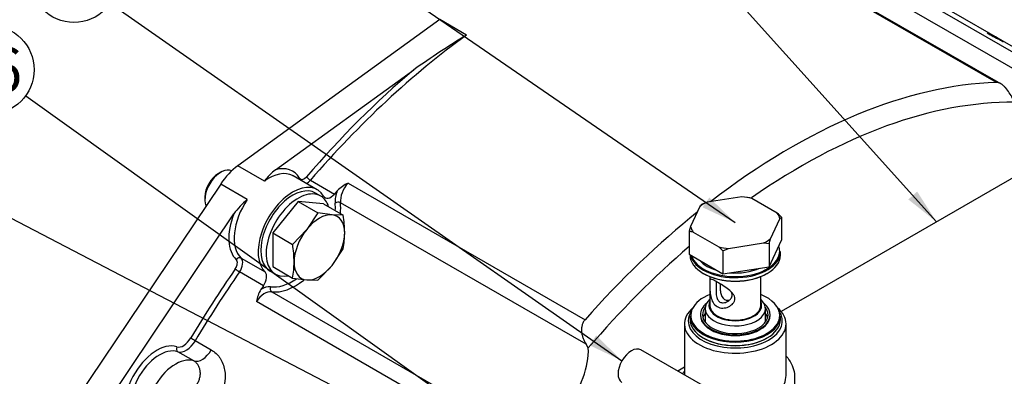
# Model space of a CAD drawing. Units: millimetres. Extents: x 0 to 410, y -2 to 287.
# Drawn here: x 89 to 147, y 86 to 107 of the extents above; entities that cross this region are included whole.
import ezdxf
from ezdxf.enums import TextEntityAlignment as Align

# ---------------------------------------------------------------- set-up
doc = ezdxf.new("R2010")
doc.units = ezdxf.units.MM
for name, color, linetype in [('13410018', 7, 'Continuous'), ('14712015', 7, 'Continuous'), ('14712051_REF_ACE', 7, 'Continuous'), ('54082050_ABRAZAD', 7, 'Continuous'), ('59031017', 7, 'Continuous'), ('DIAMETROM12_DIN6', 7, 'Continuous'), ('DIN-933_M12X1.25', 7, 'Continuous'), ('Predeterminado', 7, 'Continuous')]:
    doc.layers.add(name, color=color, linetype=linetype)
doc.styles.add('SEACAD_Arial', font='arial.ttf')

# ---------------------------------------------------------------- blocks, each defined once
blk = doc.blocks.new('SEANNOT_GROUP51')
at = {"layer": 'Predeterminado', "linetype": 'Continuous'}
blk.add_hatch(color=7, dxfattribs=at).paths.add_polyline_path([(141.05, 96.271), (142.698, 94.955), (141.566, 96.734)])
at = {"layer": 'Predeterminado', "color": 7, "linetype": 'Continuous'}
blk.add_lwpolyline([(116.116, 124.552), (142.698, 94.955)], dxfattribs=at)
blk.add_circle((114.379, 126.486), 2.6, dxfattribs=at)
at = {"layer": 'Predeterminado', "color": 7, "linetype": 'Continuous', "style": 'SEACAD_Arial'}
blk.add_text('24', height=2.6, dxfattribs=at).set_placement((112.344, 127.786), align=Align.TOP_LEFT)
blk = doc.blocks.new('SEANNOT_GROUP52')
at = {"layer": 'Predeterminado', "linetype": 'Continuous'}
blk.add_hatch(color=7, dxfattribs=at).paths.add_polyline_path([(129.029, 95.811), (130.939, 94.916), (129.423, 96.382)])
at = {"layer": 'Predeterminado', "color": 7, "linetype": 'Continuous'}
blk.add_lwpolyline([(100.661, 115.787), (130.939, 94.916)], dxfattribs=at)
blk.add_circle((98.52, 117.263), 2.6, dxfattribs=at)
at = {"layer": 'Predeterminado', "color": 7, "linetype": 'Continuous', "style": 'SEACAD_Arial'}
blk.add_text('33', height=2.6, dxfattribs=at).set_placement((96.486, 118.563), align=Align.TOP_LEFT)
blk = doc.blocks.new('SEANNOT_GROUP57')
at = {"layer": 'Predeterminado', "linetype": 'Continuous'}
blk.add_hatch(color=7, dxfattribs=at).paths.add_polyline_path([(122.419, 87.744), (124.322, 86.835), (122.816, 88.312)])
at = {"layer": 'Predeterminado', "color": 7, "linetype": 'Continuous'}
blk.add_lwpolyline([(94.438, 107.74), (124.322, 86.835)], dxfattribs=at)
blk.add_circle((92.308, 109.231), 2.6, dxfattribs=at)
at = {"layer": 'Predeterminado', "color": 7, "linetype": 'Continuous', "style": 'SEACAD_Arial'}
blk.add_text('25', height=2.6, dxfattribs=at).set_placement((90.273, 110.531), align=Align.TOP_LEFT)
blk = doc.blocks.new('SEANNOT_GROUP58')
at = {"layer": 'Predeterminado', "linetype": 'Continuous'}
blk.add_hatch(color=7, dxfattribs=at).paths.add_polyline_path([(117.701, 81.687), (119.593, 80.756), (118.105, 82.25)])
at = {"layer": 'Predeterminado', "color": 7, "linetype": 'Continuous'}
blk.add_lwpolyline([(89.489, 102.344), (119.593, 80.756)], dxfattribs=at)
blk.add_circle((87.376, 103.859), 2.6, dxfattribs=at)
at = {"layer": 'Predeterminado', "color": 7, "linetype": 'Continuous', "style": 'SEACAD_Arial'}
blk.add_text('26', height=2.6, dxfattribs=at).set_placement((85.341, 105.159), align=Align.TOP_LEFT)
blk = doc.blocks.new('SEANNOT_GROUP59')
at = {"layer": 'Predeterminado', "linetype": 'Continuous'}
blk.add_hatch(color=7, dxfattribs=at).paths.add_polyline_path([(119.056, 78.909), (121.061, 78.255), (119.376, 79.524)])
at = {"layer": 'Predeterminado', "color": 7, "linetype": 'Continuous'}
blk.add_lwpolyline([(85.852, 96.614), (121.061, 78.255)], dxfattribs=at)
blk.add_circle((83.546, 97.816), 2.6, dxfattribs=at)
at = {"layer": 'Predeterminado', "color": 7, "linetype": 'Continuous', "style": 'SEACAD_Arial'}
blk.add_text('27', height=2.6, dxfattribs=at).set_placement((81.512, 99.116), align=Align.TOP_LEFT)
blk = doc.blocks.new('SEANNOT_GROUP60')
at = {"layer": 'Predeterminado', "linetype": 'Continuous'}
blk.add_hatch(color=7, dxfattribs=at).paths.add_polyline_path([(108.788, 75.571), (110.881, 75.313), (108.985, 76.236)])
at = {"layer": 'Predeterminado', "color": 7, "linetype": 'Continuous'}
blk.add_lwpolyline([(81.388, 84.045), (110.881, 75.313)], dxfattribs=at)
blk.add_circle((78.894, 84.783), 2.6, dxfattribs=at)
at = {"layer": 'Predeterminado', "color": 7, "linetype": 'Continuous', "style": 'SEACAD_Arial'}
blk.add_text('28', height=2.6, dxfattribs=at).set_placement((76.86, 86.083), align=Align.TOP_LEFT)
blk = doc.blocks.new('SE1')
at = {"layer": '13410018', "color": 7, "linetype": 'Continuous'}
for p, q in [((146.195, 103.111), (132.35, 111.105)), ((146.46, 103.031), (132.566, 111.053)), ((138.401, 109.948), (150.559, 102.929)), ((150.844, 103.073), (138.578, 110.155)), ((149.926, 102.326), (137.936, 109.249)), ((113.687, 106.792), (101.877, 98.238)), ((115.242, 105.893), (113.687, 106.792)), ((104.079, 98.01), (112.155, 103.859)), ((103.433, 97.34), (101.877, 98.238)), ((106.519, 96.839), (105.119, 97.647)), ((106.12, 97.393), (107.52, 96.584)), ((108.318, 97.229), (122.163, 89.236)), ((100.878, 97.175), (85.976, 74.952)), ((102.433, 96.277), (100.878, 97.175)), ((122.224, 87.796), (107.877, 96.079)), ((87.376, 74.144), (101.644, 95.422)), ((102.071, 92.835), (103.471, 92.027)), ((103.377, 91.219), (101.977, 92.027)), ((103.857, 90.872), (118.204, 82.588)), ((116.811, 82.304), (102.966, 90.297)), ((99.397, 88.008), (100.331, 87.469)), ((122.353, 87.581), (122.224, 87.796)), ((99.308, 86.824), (98.375, 87.363))]:
    blk.add_line(p, q, dxfattribs=at)
for centre, radius, start, end in [((146.733, 54.729), 60.078, 121.61174, 125.13841), ((106.217, 95.303), 3.449, 128.29918, 143.81808), ((109.33, 95.146), 2.317, 115.92574, 135.02968), ((105.9, 92.286), 5.286, 130.97678, 143.61794), ((104.974, 89.953), 2.038, 149.21128, 170.27632)]:
    blk.add_arc(centre, radius, start, end, dxfattribs=at)
for centre, major_axis, ratio, start_param, end_param in [((118.778, 75.86), (19.8, 34.295), 0.57735, 0.912012, 1.254479), ((118.623, 75.95), (19.91, 34.485), 0.57735, 1.017178, 1.254479), ((134.179, 66.969), (19.8, 34.295), 0.57735, 0.341871, 0.953665), ((134.801, 66.609), (19.36, 33.533), 0.57735, 0.313428, 0.891644), ((102.133, 96.069), (1.43, 2.477), 0.57735, 0.912012, 1.454903), ((103.689, 95.171), (-1.43, -2.477), 0.57735, 3.167691, 4.053605), ((103.533, 95.26), (-1.54, -2.667), 0.57735, 2.825276, 3.673353), ((103.689, 95.171), (-1.43, -2.477), 0.57735, 3.141593, 3.167691), ((105.631, 97.429), (0.19, 0.111), 0.775988, 1.985234, 2.312409), ((105.753, 97.841), (0.22, 0.381), 0.57735, 2.825276, 4.396072), ((105.909, 97.752), (0.33, 0.572), 0.57735, 3.886132, 4.396072), ((106.049, 97.512), (-0.167, 0.143), 0.253986, 0.639663, 2.210459), ((108.651, 96.611), (0.55, 0.953), 0.57735, 1.228925, 2.450318), ((105.089, 94.362), (-1.43, -2.477), 0.57735, 2.825276, 6.141288), ((120.178, 75.052), (19.8, 34.295), 0.577351, 1.247612, 1.254479), ((108.496, 96.701), (-0.66, -1.143), 0.57735, 4.965613, 5.59191), ((103.689, 95.171), (1.43, 2.477), 0.57735, 1.454903, 2.999696), ((107.309, 96.943), (0.33, 0.572), 0.57735, 2.825276, 4.396072), ((107.722, 95.973), (0.219, 0.019), 0.629057, 0.733692, 2.304489), ((105.089, 94.362), (-1.76, -3.048), 0.57735, -3.988582, -3.832868), ((105.244, 94.272), (1.87, 3.239), 0.57735, -0.897858, -0.691275), ((134.179, 66.969), (19.8, 34.295), 0.57735, 0.981693, 1.228925), ((103.533, 95.26), (-1.54, -2.667), 0.57735, 4.976747, 6.141288), ((134.801, 66.609), (19.36, 33.533), 0.57735, 1.027409, 1.257368), ((101.542, 92.386), (-0.22, -0.381), 0.57735, 1.428899, 2.999696), ((101.946, 92.656), (0.153, 0.159), 0.80829, 0.197396, 1.768192), ((101.697, 92.296), (0.33, 0.572), 0.57735, 4.570492, 6.141288), ((118.623, 75.95), (19.91, 34.485), 0.57735, 1.428899, 1.549846), ((101.884, 92.117), (0.181, -0.125), 0.11547, 3.761842, 5.332638), ((118.778, 75.86), (19.8, 34.295), 0.57735, 1.428899, 1.549846), ((103.097, 91.488), (0.33, 0.572), 0.57735, 4.570492, 6.141288), ((105.089, 94.362), (-1.76, -3.048), 0.57735, 0.233061, 0.876526), ((105.244, 94.272), (1.87, 3.239), 0.57735, 3.374654, 4.111464), ((103.448, 89.871), (0.55, 0.953), 0.57735, 0.233061, 1.454454), ((120.178, 75.052), (19.8, 34.295), 0.577351, 1.428899, 1.435766), ((103.293, 89.961), (0.66, 1.143), 0.57735, 0.233061, 0.859359), ((103.938, 91.072), (-0.029, -0.218), 0.794422, 4.396691, 5.967487), ((98.703, 88.435), (-0.44, -0.762), 0.57735, 0.113918, 1.549846), ((98.859, 88.345), (-0.55, -0.953), 0.57735, 0.113918, 1.549846), ((99.29, 88.075), (0.189, -0.112), 0.017104, 3.757176, 5.327972), ((97.155, 85.291), (1.32, 2.286), 0.57735, 0.113918, 3.158761), ((97.31, 85.201), (1.21, 2.096), 0.57735, 0.113918, 3.158761), ((98.472, 87.559), (-0.071, -0.208), 0.811204, 4.552997, 6.123793), ((99.792, 87.806), (-0.55, -0.953), 0.57735, 0.113918, 1.549846), ((119.712, 85.92), (-1.87, -3.239), 0.57735, 0.28254, 2.400839), ((98.244, 84.662), (1.21, 2.096), 0.57735, 0.113918, 3.158761)]:
    blk.add_ellipse(centre, major_axis=major_axis, ratio=ratio, start_param=start_param, end_param=end_param, dxfattribs=at)
for points, knots in [([(146.398, 105.63), (146.499, 105.572), (146.568, 105.53), (146.607, 105.502), (146.575, 105.516), (146.43, 105.588), (146.316, 105.647), (146.068, 105.78), (145.938, 105.852), (145.739, 105.967), (145.67, 106.01), (145.632, 106.042), (145.664, 106.031), (145.811, 105.957), (145.924, 105.896), (146.168, 105.761), (146.297, 105.688), (146.398, 105.63)], [0, 0, 0, 0, 0.125, 0.125, 0.25, 0.25, 0.375, 0.375, 0.5, 0.5, 0.625, 0.625, 0.75, 0.75, 0.875, 0.875, 1, 1, 1, 1]), ([(147.138, 102.18), (147.081, 102.298), (147.019, 102.41), (146.88, 102.624), (146.803, 102.726), (146.68, 102.858), (146.638, 102.899), (146.55, 102.973), (146.505, 103.005), (146.415, 103.058), (146.369, 103.079), (146.28, 103.106), (146.237, 103.112), (146.195, 103.111)], [0, 0, 0, 0, 0.25, 0.25, 0.5, 0.5, 0.625, 0.625, 0.75, 0.75, 0.875, 0.875, 1, 1, 1, 1]), ([(122.163, 89.236), (122.121, 89.189), (122.086, 89.137), (122.028, 89.025), (122.005, 88.965), (121.972, 88.841), (121.963, 88.778), (121.954, 88.648), (121.956, 88.583), (121.969, 88.455), (121.98, 88.392), (122.01, 88.265), (122.029, 88.203), (122.097, 88.021), (122.155, 87.906), (122.224, 87.796)], [0, 0, 0, 0, 0.125, 0.125, 0.25, 0.25, 0.375, 0.375, 0.5, 0.5, 0.625, 0.625, 0.75, 0.75, 1, 1, 1, 1]), ([(100.331, 87.469), (100.433, 87.41), (100.526, 87.34), (100.654, 87.219), (100.694, 87.176), (100.771, 87.085), (100.807, 87.037), (100.907, 86.886), (100.963, 86.777), (101.053, 86.545), (101.087, 86.42), (101.131, 86.164), (101.141, 86.032), (101.138, 85.828), (101.134, 85.759), (101.12, 85.621), (101.11, 85.553), (101.071, 85.348), (101.034, 85.211), (100.936, 84.941), (100.876, 84.81), (100.806, 84.684)], [0, 0, 0, 0, 0.125, 0.125, 0.1875, 0.1875, 0.25, 0.25, 0.375, 0.375, 0.5, 0.5, 0.625, 0.625, 0.6875, 0.6875, 0.75, 0.75, 0.875, 0.875, 1, 1, 1, 1]), ([(99.46, 85.418), (99.504, 85.477), (99.541, 85.539), (99.605, 85.669), (99.63, 85.737), (99.668, 85.873), (99.681, 85.942), (99.69, 86.044), (99.691, 86.079), (99.69, 86.147), (99.689, 86.18), (99.678, 86.278), (99.664, 86.342), (99.624, 86.463), (99.597, 86.52), (99.533, 86.624), (99.495, 86.672), (99.409, 86.757), (99.361, 86.793), (99.308, 86.824)], [0, 0, 0, 0, 0.125, 0.125, 0.25, 0.25, 0.375, 0.375, 0.4375, 0.4375, 0.5, 0.5, 0.625, 0.625, 0.75, 0.75, 0.875, 0.875, 1, 1, 1, 1])]:
    blk.add_open_spline(points, degree=3, knots=knots, dxfattribs=at)
at = {"layer": '14712015', "color": 7, "linetype": 'Continuous'}
for p, q in [((129.293, 96.107), (128.963, 95.967)), ((131.332, 96.423), (129.293, 96.107)), ((131.662, 96.384), (131.332, 96.423)), ((133.396, 95.473), (131.904, 96.334)), ((128.874, 95.866), (128.328, 94.689)), ((128.963, 95.967), (128.874, 95.866)), ((133.003, 93.966), (133.549, 95.142)), ((133.549, 95.142), (133.638, 95.243)), ((133.638, 95.243), (133.638, 93.896)), ((128.328, 94.689), (128.24, 94.408)), ((128.24, 94.408), (128.24, 93.061)), ((128.482, 94.358), (129.974, 93.497)), ((132.915, 93.685), (133.003, 93.966)), ((132.915, 92.338), (133.638, 93.896)), ((130.216, 93.267), (130.546, 93.408)), ((130.216, 93.267), (130.216, 91.92)), ((130.546, 93.408), (132.584, 93.724)), ((132.584, 93.724), (132.915, 93.685)), ((132.915, 93.685), (132.915, 92.338)), ((128.24, 93.061), (130.216, 91.92)), ((130.216, 91.92), (132.915, 92.338)), ((129.454, 91.755), (129.454, 91.323)), ((132.424, 91.323), (132.424, 91.755)), ((129.454, 91.323), (129.454, 90.066)), ((132.424, 90.066), (132.424, 91.323)), ((129.179, 89.886), (129.179, 89.167)), ((132.699, 89.167), (132.699, 89.886))]:
    blk.add_line(p, q, dxfattribs=at)
for centre, radius, start, end in [((131.155, 93.309), 3.116, 76.08503, 80.62718), ((128.245, 89.801), 7.662, 45.26327, 47.75682), ((127.732, 91.333), 3.117, 76.08513, 80.62707), ((124.823, 87.825), 7.661, 45.26313, 47.75695)]:
    blk.add_arc(centre, radius, start, end, dxfattribs=at)
for centre, major_axis, start_param, end_param in [((130.939, 94.916), (-2.64, 0), -0.897859, -0.672937), ((130.939, 94.916), (2.64, 0), 1.196536, 1.421458), ((130.939, 94.916), (2.64, 0), 0.149338, 0.37426), ((130.939, 94.916), (-2.64, 0), 0.149338, 0.37426), ((130.939, 94.916), (2.64, 0), -0.897859, -0.672937), ((130.939, 94.916), (-2.64, 0), 1.196536, 1.421458), ((130.939, 93.299), (2.31, 0), 3.617146, 4.236835), ((130.939, 93.299), (2.31, 0), 4.565194, 5.383182), ((130.939, 89.886), (-1.76, 0), 5.716621, 6.283185), ((130.939, 89.886), (-1.76, 0), 0, 3.708157), ((130.939, 90.066), (1.54, 0), 2.87353, 6.283185), ((130.939, 90.066), (-1.485, 0), 0, 3.141593), ((130.939, 90.066), (1.54, 0), 0, 0.268063)]:
    blk.add_ellipse(centre, major_axis=major_axis, ratio=0.57735, start_param=start_param, end_param=end_param, dxfattribs=at)
for points, knots in [([(129.889, 91.435), (129.987, 91.378), (130.21, 91.242), (130.547, 91.011), (130.781, 90.799), (130.894, 90.613), (130.925, 90.466), (130.895, 90.319), (130.782, 90.138), (130.548, 89.967), (130.211, 89.887), (129.987, 89.942), (129.791, 90.055), (129.624, 90.225), (129.494, 90.576), (129.459, 90.903), (129.454, 91.152), (129.454, 91.316), (129.454, 91.445), (129.459, 91.563), (129.495, 91.619), (129.626, 91.58), (129.791, 91.492), (129.889, 91.435)], [0, 0, 0, 0, 0.066315, 0.130677, 0.191928, 0.222122, 0.249956, 0.277745, 0.308007, 0.36921, 0.4334, 0.499869, 0.499994, 0.566481, 0.630821, 0.692148, 0.722396, 0.750229, 0.778063, 0.808368, 0.869774, 0.933923, 1, 1, 1, 1]), ([(129.916, 91.419), (129.914, 91.42), (129.868, 91.445), (129.827, 91.456), (129.818, 91.426), (129.824, 91.371), (129.834, 91.241), (129.824, 91.021), (129.818, 90.837), (129.827, 90.642), (129.885, 90.419), (130.033, 90.248), (130.258, 90.205), (130.465, 90.274), (130.607, 90.382), (130.718, 90.504), (130.795, 90.685), (130.724, 90.841), (130.663, 90.911), (130.653, 90.922)], [0.0508039, 0.0508039, 0.0508039, 0.0508039, 0.0543208, 0.1240325, 0.1651778, 0.1884155, 0.2498202, 0.3111573, 0.3345381, 0.3754779, 0.445629, 0.5001148, 0.5545845, 0.624584, 0.6655351, 0.6887473, 0.7500303, 0.8113109, 0.8229373, 0.8229373, 0.8229373, 0.8229373]), ([(130.06, 91.344), (130.06, 91.273), (130.058, 91.187), (130.06, 91.011), (130.065, 90.92), (130.111, 90.66), (130.188, 90.5), (130.379, 90.389), (130.453, 90.373), (130.558, 90.38), (130.589, 90.386), (130.619, 90.395)], [0.2532437, 0.2532437, 0.2532437, 0.2532437, 0.3125, 0.3125, 0.375, 0.375, 0.5, 0.5, 0.5625, 0.5625, 0.5884168, 0.5884168, 0.5884168, 0.5884168])]:
    blk.add_open_spline(points, degree=3, knots=knots, dxfattribs=at)
at = {"layer": '14712051_REF_ACE', "color": 7, "linetype": 'Continuous'}
for p, q in [((149.437, 98.846), (133.626, 89.718)), ((127.969, 88.988), (127.969, 86.09)), ((133.909, 86.09), (133.909, 88.988)), ((127.969, 86.452), (127.578, 86.226))]:
    blk.add_line(p, q, dxfattribs=at)
for centre, major_axis, start_param, end_param in [((130.939, 88.988), (2.97, 0), 2.554866, 6.283185), ((130.939, 89.167), (-2.75, 0), 0, 3.524823), ((130.939, 89.167), (-2.75, 0), 5.899955, 6.283185), ((130.939, 88.988), (2.97, 0), 0, 0.586727), ((130.939, 89.167), (1.76, 0), 3.141593, 3.223222), ((130.939, 89.167), (1.76, 0), 6.201556, 6.283185)]:
    blk.add_ellipse(centre, major_axis=major_axis, ratio=0.57735, start_param=start_param, end_param=end_param, dxfattribs=at)
for points, knots in [([(133.91, 87.101), (133.912, 87.099), (134.033, 86.972), (134.23, 86.687), (134.395, 86.2), (134.425, 85.676), (134.328, 85.147), (134.101, 84.644), (133.754, 84.2), (133.292, 83.849), (132.738, 83.61), (131.918, 83.457), (130.95, 83.522), (130.199, 83.709), (129.914, 83.796)], [0.0292135, 0.0292135, 0.0292135, 0.0292135, 0.0296972, 0.0599122, 0.090319, 0.1214261, 0.1533169, 0.1849612, 0.2177523, 0.2501428, 0.2825636, 0.3154882, 0.3788647, 0.4192374, 0.4192374, 0.4192374, 0.4192374]), ([(129.514, 84.91), (129.614, 84.863), (129.871, 84.746), (130.347, 84.553), (130.921, 84.369), (131.517, 84.242), (132.252, 84.187), (133.101, 84.385), (133.655, 85.001), (133.872, 85.605), (133.909, 85.928), (133.909, 86.09), (133.909, 86.09)], [0.5442381, 0.5442381, 0.5442381, 0.5442381, 0.5622592, 0.5895199, 0.6251694, 0.6567609, 0.688271, 0.7502754, 0.8121423, 0.8434931, 0.8751414, 0.8751839, 0.8751839, 0.8751839, 0.8751839])]:
    blk.add_open_spline(points, degree=3, knots=knots, dxfattribs=at)
for points in [[(127.969, 86.216), (127.927, 86.168), (127.886, 86.12), (127.844, 86.072)], [(127.969, 86.09), (127.969, 86.056), (127.975, 86.021), (127.987, 85.986)]]:
    blk.add_open_spline(points, degree=3, dxfattribs=at)
at = {"layer": '54082050_ABRAZAD', "color": 7, "linetype": 'Continuous'}
blk.add_line((129.311, 85.225), (125.422, 87.47), dxfattribs=at)
blk.add_ellipse((124.872, 86.518), major_axis=(-0.55, -0.953), ratio=0.57735, start_param=3.141593, end_param=6.283185, dxfattribs=at)
at = {"layer": '59031017', "color": 7, "linetype": 'Continuous'}
for p, q in [((133.579, 93.02), (133.579, 93.218)), ((128.299, 93.027), (128.299, 93.02)), ((128.299, 89.446), (128.299, 89.248)), ((128.904, 89.527), (128.904, 89.482)), ((132.974, 89.482), (132.974, 89.527)), ((133.579, 89.248), (133.579, 89.446))]:
    blk.add_line(p, q, dxfattribs=at)
for centre, major_axis, start_param, end_param in [((130.939, 93.218), (-2.64, 0), 0.134984, 3.141593), ((130.939, 93.254), (2.596, 0), 3.32865, 6.283185), ((130.939, 93.254), (2.596, 0), 0, 0.204074), ((130.939, 93.02), (2.64, 0), 3.141593, 6.283185), ((130.939, 92.985), (-2.596, 0), 0.776959, 2.364634), ((130.939, 89.482), (2.596, 0), 2.17978, 6.283185), ((130.939, 89.482), (2.596, 0), 0, 0.961813), ((130.939, 89.527), (-2.035, 0), 5.68279, 6.283185), ((130.939, 89.527), (-2.035, 0), 0, 3.741988), ((130.939, 89.527), (-1.914, 0), 5.871577, 6.283185), ((130.939, 89.527), (-1.914, 0), 0, 3.553201), ((130.939, 89.446), (-2.64, 0), 0, 3.141593), ((130.939, 89.248), (2.64, 0), 3.141593, 6.283185), ((130.939, 89.482), (-2.035, 0), 0, 3.141593), ((130.939, 89.167), (-1.914, 0), 5.879298, 6.119908), ((130.939, 89.167), (-1.914, 0), 3.30487, 3.54548), ((130.939, 89.212), (-2.596, 0), 0.776959, 2.364634)]:
    blk.add_ellipse(centre, major_axis=major_axis, ratio=0.57735, start_param=start_param, end_param=end_param, dxfattribs=at)
at = {"layer": 'DIAMETROM12_DIN6', "color": 7, "linetype": 'Continuous'}
for p, q in [((106.72, 96.469), (106.409, 96.648)), ((103.769, 92.076), (104.08, 91.896))]:
    blk.add_line(p, q, dxfattribs=at)
for centre, start_param, end_param in [((105.089, 94.362), 0, 3.141593), ((105.4, 94.183), 0, 3.630196), ((105.4, 94.183), 5.794582, 6.283185)]:
    blk.add_ellipse(centre, major_axis=(1.32, 2.286), ratio=0.57735, start_param=start_param, end_param=end_param, dxfattribs=at)
at = {"layer": 'DIN-933_M12X1.25', "color": 7, "linetype": 'Continuous'}
for p, q in [((100.888, 97.865), (100.733, 97.775)), ((99.955, 96.428), (99.955, 96.248)), ((105.4, 96.153), (103.922, 94.315)), ((106.878, 96.021), (105.4, 96.153)), ((105.4, 96.153), (106.561, 95.483)), ((106.878, 96.021), (108.039, 95.351)), ((106.561, 95.483), (105.905, 94.515)), ((107.383, 95.369), (106.561, 95.483)), ((108.039, 95.351), (107.383, 95.369)), ((105.905, 94.515), (105.083, 93.644)), ((103.922, 94.315), (103.922, 92.344)), ((103.922, 94.315), (105.083, 93.644)), ((107.383, 92.413), (108.039, 93.38)), ((103.922, 92.344), (105.083, 91.674)), ((106.561, 91.542), (107.383, 92.413)), ((105.083, 91.674), (105.905, 91.56)), ((105.905, 91.56), (106.561, 91.542))]:
    blk.add_line(p, q, dxfattribs=at)
for centre, radius, start, end in [((100.921, 94.257), 7.201, 0.47657, 8.73192), ((102.734, 94.323), 5.388, 349.91709, 359.93503), ((97.966, 92.551), 7.201, 0.47657, 8.73192), ((99.778, 92.617), 5.388, 349.91709, 359.93503)]:
    blk.add_arc(centre, radius, start, end, dxfattribs=at)
for centre, major_axis, start_param, end_param in [((100.888, 96.787), (-0.66, -1.143), 3.178429, 5.869199), ((100.733, 96.877), (0.55, 0.953), 0.785398, 2.356194), ((106.644, 93.464), (1.045, 1.81), 0.261799, 1.308997), ((106.644, 93.464), (-1.045, -1.81), 2.356194, 3.403392), ((106.644, 93.464), (1.045, 1.81), 1.308997, 2.356194), ((106.644, 93.464), (1.045, 1.81), 4.45059, 5.497787), ((106.644, 93.464), (1.045, 1.81), 2.356194, 3.403392), ((106.644, 93.464), (-1.045, -1.81), 0.261799, 1.308997)]:
    blk.add_ellipse(centre, major_axis=major_axis, ratio=0.57735, start_param=start_param, end_param=end_param, dxfattribs=at)

msp = doc.modelspace()

# ---------------------------------------------------------------- block references
at = {"layer": 'Predeterminado'}
for name in ['SE1', 'SEANNOT_GROUP51', 'SEANNOT_GROUP52', 'SEANNOT_GROUP57', 'SEANNOT_GROUP58', 'SEANNOT_GROUP59', 'SEANNOT_GROUP60']:
    msp.add_blockref(name, (0, 0), dxfattribs=at)

doc.saveas('drawing.dxf')
